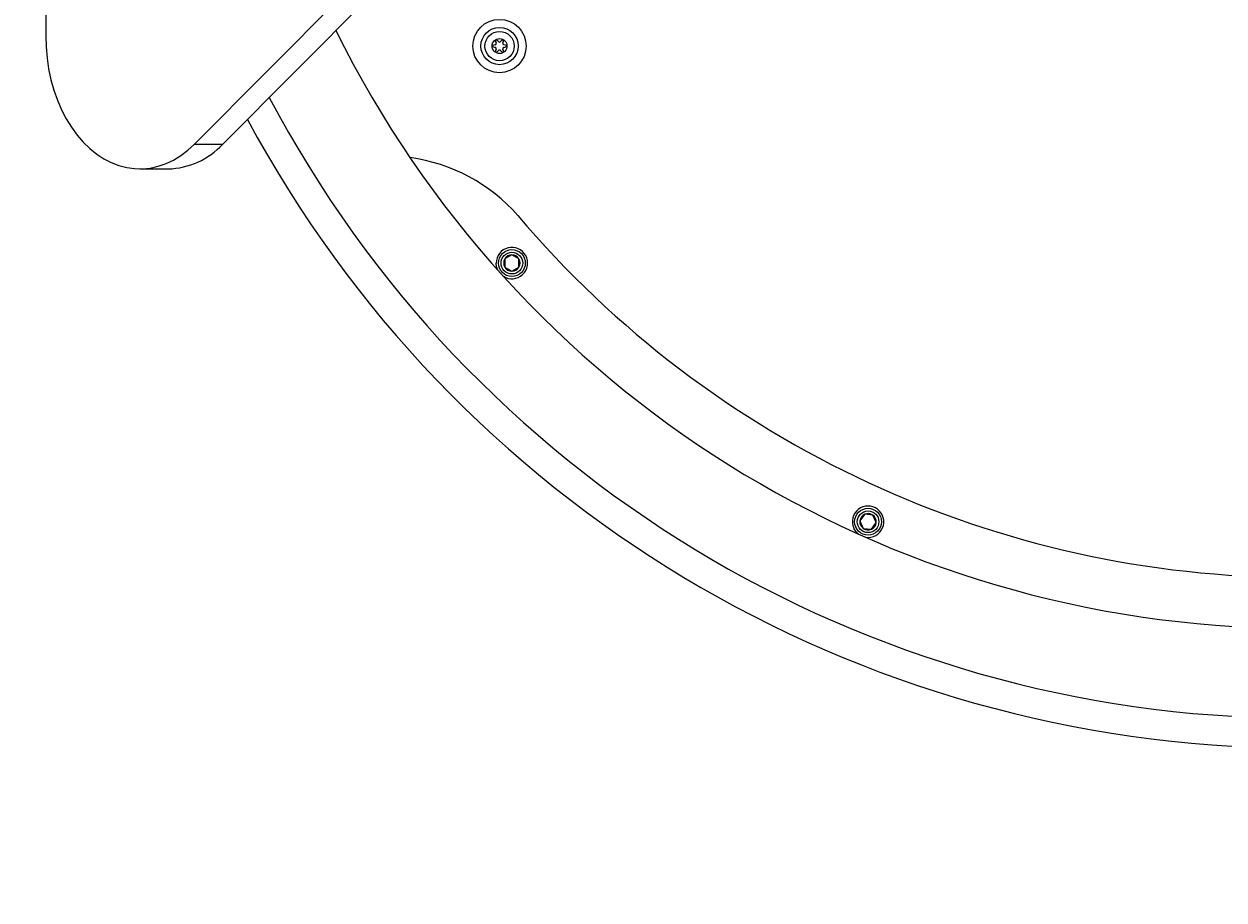
# Model space of a CAD drawing. Units: millimetres. Extents: x 1654 to 12312, y 2342 to 13497.
# Drawn here: x 4632 to 5083, y 6117 to 6446 of the extents above; entities that cross this region are included whole.
import ezdxf

# ---------------------------------------------------------------- set-up
doc = ezdxf.new("R2010")
doc.units = ezdxf.units.MM
doc.header["$LTSCALE"] = 25
doc.layers.add('Dimension', color=7, linetype='Continuous')
doc.styles.get("Standard").update_dxf_attribs({"font": 'tahoma.ttf'})
doc.dimstyles.new('Standard$0', dxfattribs={"dimtxt": 0.18, "dimasz": 0.18, "dimexe": 0.18, "dimexo": 0.0625, "dimgap": 0.09, "dimtad": 0, "dimtih": 1, "dimtoh": 1, "dimdec": 4, "dimzin": 0, "dimdsep": 46, "dimtxsty": 'Standard', "dimcen": 0.09, "dimadec": 0, "dimazin": 0, "dimtfac": 1, "dimtdec": 4, "dimtofl": 0, "dimtmove": 0, "dimatfit": 3, "dimfxl": 1, "dimtolj": 1, "dimtzin": 0, "dimarcsym": 0})

# ---------------------------------------------------------------- blocks, each defined once
blk = doc.blocks.new('*D7')
at = {"layer": 'Defpoints', "color": 0, "transparency": 16777216}
for p in [(5034.23, 11455.95), (5119.19, 4674.46), (11805.26, 4674.46)]:
    blk.add_point(p, dxfattribs=at)
at = {"layer": 'Dimension', "color": 0, "lineweight": -2, "transparency": 16777216}
for p, q in [((5034.3, 11455.95), (11805.44, 11455.95)), ((11805.26, 11454.15), (11805.26, 8248.29)), ((11805.26, 4676.26), (11805.26, 7882.13)), ((5119.26, 4674.46), (11805.44, 4674.46))]:
    blk.add_line(p, q, dxfattribs=at)
at = {"layer": 'Dimension', "color": 0, "transparency": 16777216}
for points in [[(11804.96, 11454.15), (11805.56, 11454.15), (11805.26, 11455.95)], [(11804.96, 4676.26), (11805.56, 4676.26), (11805.26, 4674.46)]]:
    blk.add_solid(points, dxfattribs=at)
at = {"layer": 'Dimension', "color": 0, "transparency": 16777216, "insert": (11805.26, 8065.21), "char_height": 0.35, "attachment_point": 5}
blk.add_mtext('\\A1;{\\H1000.00002x;6780}', dxfattribs=at)
blk = doc.blocks.new('*D8')
at = {"layer": 'Defpoints', "color": 0, "transparency": 16777216}
for p in [(1654.69, 6901.06), (9478.96, 6901.06), (9478.96, 2522.88)]:
    blk.add_point(p, dxfattribs=at)
at = {"layer": 'Dimension', "color": 0, "lineweight": -2, "transparency": 16777216}
for p, q in [((1654.69, 6901), (1654.69, 2522.7)), ((9478.96, 6901), (9478.96, 2522.7)), ((1656.49, 2522.88), (5062.54, 2522.88)), ((9477.16, 2522.88), (6071.11, 2522.88))]:
    blk.add_line(p, q, dxfattribs=at)
at = {"layer": 'Dimension', "color": 0, "transparency": 16777216}
for points in [[(1656.49, 2523.18), (1656.49, 2522.58), (1654.69, 2522.88)], [(9477.16, 2523.18), (9477.16, 2522.58), (9478.96, 2522.88)]]:
    blk.add_solid(points, dxfattribs=at)
at = {"layer": 'Dimension', "color": 0, "transparency": 16777216, "insert": (5566.83, 2522.88), "char_height": 0.35, "attachment_point": 5}
blk.add_mtext('\\A1;{\\H1000.00002x;7830}', dxfattribs=at)
blk = doc.blocks.new('*D10')
at = {"layer": 'Defpoints', "color": 0, "transparency": 16777216}
for p in [(3153.69, 6651.06), (7478.96, 6641.56), (7478.96, 3630.57)]:
    blk.add_point(p, dxfattribs=at)
at = {"layer": 'Dimension', "color": 0, "lineweight": -2, "transparency": 16777216}
for p, q in [((3153.69, 6651), (3153.69, 3630.39)), ((7478.96, 6641.5), (7478.96, 3630.39)), ((3155.49, 3630.57), (4805.1, 3630.57)), ((7477.16, 3630.57), (5827.55, 3630.57))]:
    blk.add_line(p, q, dxfattribs=at)
at = {"layer": 'Dimension', "color": 0, "transparency": 16777216}
for points in [[(3155.49, 3630.87), (3155.49, 3630.27), (3153.69, 3630.57)], [(7477.16, 3630.87), (7477.16, 3630.27), (7478.96, 3630.57)]]:
    blk.add_solid(points, dxfattribs=at)
at = {"layer": 'Dimension', "color": 0, "transparency": 16777216, "insert": (5316.33, 3630.57), "char_height": 0.35, "attachment_point": 5}
blk.add_mtext('\\A1;{\\H1000.00002x;4330}', dxfattribs=at)

msp = doc.modelspace()

# ---------------------------------------------------------------- linework, layer by layer
at = {"linetype": 'Continuous', "lineweight": 25}
for p, q in [((4696.30532, 6401.19825), (5094.0652, 6801.18909)), ((4706.91192, 6401.19825), (5097.95326, 6794.43286)), ((4640.46145, 6554.73717), (4640.46145, 6441.94676)), ((4809.18188, 6438.54886), (4808.51504, 6438.4031)), ((4808.51504, 6437.71924), (4809.18188, 6437.57349)), ((4809.3813, 6439.90349), (4809.58848, 6439.25312)), ((4810.43318, 6439.7408), (4809.97353, 6440.24542)), ((4811.70604, 6440.24542), (4811.24639, 6439.7408)), ((4812.09109, 6439.25312), (4812.29827, 6439.90349)), ((4813.16452, 6438.4031), (4812.49769, 6438.54886)), ((4812.49769, 6437.57349), (4813.16452, 6437.71924)), ((4809.58848, 6436.86923), (4809.3813, 6436.21885)), ((4809.97353, 6435.87692), (4810.43318, 6436.38154)), ((4811.24639, 6436.38154), (4811.70604, 6435.87692)), ((4812.29827, 6436.21885), (4812.09109, 6436.86923)), ((4696.30532, 6401.19825), (4706.91192, 6401.19825)), ((4675.81679, 6391.94676), (4686.42339, 6391.94676)), ((4815.47687, 6359.64021), (4812.81385, 6358.10271)), ((4812.81385, 6358.10271), (4812.81385, 6355.02771)), ((4818.1399, 6358.10271), (4815.47687, 6359.64021)), ((4818.1399, 6355.02771), (4818.1399, 6358.10271)), ((4812.81385, 6355.02771), (4815.47687, 6353.49021)), ((4815.47687, 6353.49021), (4818.1399, 6355.02771)), ((4947.93159, 6262.23168), (4946.12415, 6259.74395)), ((4950.98975, 6261.91026), (4947.93159, 6262.23168)), ((4952.24046, 6259.1011), (4950.98975, 6261.91026)), ((4946.12415, 6259.74395), (4947.37487, 6256.9348)), ((4950.43302, 6256.61338), (4952.24046, 6259.1011)), ((4947.37487, 6256.9348), (4950.43302, 6256.61338))]:
    msp.add_line(p, q, dxfattribs=at)
at = {"linetype": 'Continuous', "lineweight": 25, "flags": 128}
for points in [[(4640.46145, 6441.94676), (4640.58667, 6437.74228), (4640.96145, 6433.56758), (4641.58313, 6429.45223), (4642.44731, 6425.4254), (4643.54786, 6421.51559), (4644.87699, 6417.75051), (4646.42529, 6414.15683), (4648.18179, 6410.76), (4650.13405, 6407.58408), (4652.26823, 6404.65158), (4654.56921, 6401.98326), (4657.02071, 6399.59803), (4659.60535, 6397.51277), (4662.30483, 6395.74228), (4665.10002, 6394.29907), (4667.97113, 6393.19339), (4670.89781, 6392.43305), (4673.85933, 6392.02345), (4676.83472, 6391.96749), (4679.8029, 6392.26556), (4682.74284, 6392.91555), (4685.63373, 6393.91286), (4688.45507, 6395.25042), (4691.18689, 6396.91876), (4693.80983, 6398.90607), (4696.30532, 6401.19825)], [(4810.21211, 6353.90208), (4809.76223, 6355.09794), (4809.57687, 6356.56521)], [(4945.45304, 6254.85059), (4944.55851, 6255.75776), (4943.79239, 6257.02278)]]:
    msp.add_lwpolyline(points, dxfattribs=at)
at = {"linetype": 'Continuous', "lineweight": 25}
for centre, radius in [((4810.83978, 6438.06117), 10), ((4810.83978, 6438.06117), 7), ((4810.83978, 6438.06117), 5.5), ((4810.83978, 6438.06117), 2.8), ((4815.47687, 6356.56521), 5.04646), ((4815.47687, 6356.56521), 5.04302), ((4815.47687, 6356.56521), 4.06314), ((4949.18231, 6259.42253), 5.04646), ((4949.18231, 6259.42253), 5.04302), ((4949.18231, 6259.42253), 4.06314)]:
    msp.add_circle(centre, radius, dxfattribs=at)
for centre, radius, start, end in [((5110.83978, 6622.51504), 403.15, 206.2941597, 332.8967867), ((4808.58978, 6438.06117), 0.35, 102.3300007, 257.6699993), ((4809.06443, 6439.08617), 0.55, 282.3300007, 17.6699993), ((4809.06443, 6437.03617), 0.55, 342.3300007, 77.6699993), ((4809.71478, 6440.00973), 0.35, 42.3300007, 197.6699993), ((4810.83978, 6440.11117), 0.55, 222.3300007, 317.6699993), ((4811.96478, 6440.00973), 0.35, 342.3300007, 137.6699993), ((4812.61514, 6439.08617), 0.55, 162.3300007, 257.6699993), ((4812.61514, 6437.03617), 0.55, 102.3300007, 197.6699993), ((4813.08978, 6438.06117), 0.35, 282.3300007, 77.6699993), ((4809.71478, 6436.11261), 0.35, 162.3300007, 317.6699993), ((4810.83978, 6436.01117), 0.55, 42.3300007, 137.6699993), ((4811.96478, 6436.11261), 0.35, 222.3300007, 17.6699993), ((5110.83978, 6622.51504), 436.85, 207.7979624, 331.6243559), ((5110.83978, 6622.51117), 448, 208.242911, 331.24735), ((4685.72576, 6420.80462), 28.86629, 271.3848403, 317.217816), ((4768.42461, 6331.12913), 65.62576, 41.3432005, 82.2868516), ((5110.83978, 6622.51504), 384, 220.2351504, 319.7648496), ((4815.47687, 6356.56521), 5.9, 237.1686765, 180), ((4815.47687, 6356.56521), 3.075, 150, 210), ((4815.47687, 6356.56521), 3.075, 90, 150), ((4815.47687, 6356.56521), 3.075, 30, 90), ((4815.47687, 6356.56521), 3.075, 330, 30), ((4815.47687, 6356.56521), 3.075, 210, 270), ((4815.47687, 6356.56521), 3.075, 270, 330), ((4949.18231, 6259.42253), 5.9, 261.2040755, 204), ((4949.18231, 6259.42253), 3.075, 114, 174), ((4949.18231, 6259.42253), 3.075, 54, 114), ((4949.18231, 6259.42253), 3.075, 354, 54), ((4949.18231, 6259.42253), 3.075, 174, 234), ((4949.18231, 6259.42253), 3.075, 294, 354), ((4949.18231, 6259.42253), 3.075, 234, 294)]:
    msp.add_arc(centre, radius, start, end, dxfattribs=at)

# ---------------------------------------------------------------- dimensions: what is measured, and where the dimension line sits
at = {"layer": 'Dimension'}
dim = msp.add_linear_dim(base=(11805.25982, 4674.46344), p1=(5034.23337, 11455.95371), p2=(5119.19381, 4674.46344), angle=90, text='{\\H1000.00002x;6780}', dimstyle='Standard$0', override={"dimtxt": 0.35, "dimasz": 1.8}, dxfattribs=at)
dim.commit()
dim.dimension.update_dxf_attribs({"geometry": '*D7', "text_midpoint": (11805.25982, 8065.20858)})
for base, p1, p2, text, picture, middle in [((9478.96383, 2522.8765), (1654.68978, 6901.06117), (9478.96383, 6901.06117), '{\\H1000.00002x;7830}', '*D8', (5566.82681, 2522.8765)), ((7478.96072, 3630.57246), (3153.68978, 6651.06117), (7478.96072, 6641.56117), '{\\H1000.00002x;4330}', '*D10', (5316.32525, 3630.57246))]:
    dim = msp.add_linear_dim(base=base, p1=p1, p2=p2, text=text, dimstyle='Standard$0', override={"dimtxt": 0.35, "dimasz": 1.8}, dxfattribs=at)
    dim.commit()
    dim.dimension.update_dxf_attribs({"geometry": picture, "text_midpoint": middle})

doc.saveas('drawing.dxf')
